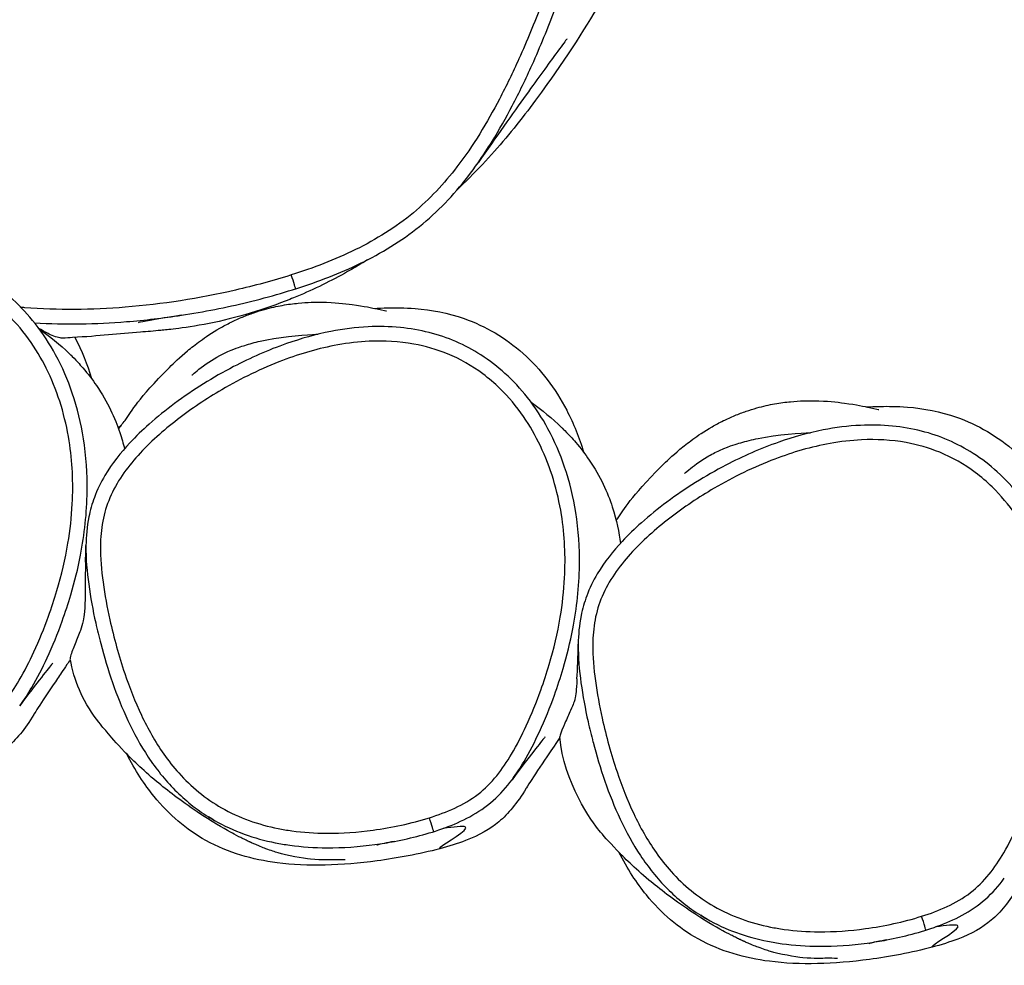
# Model space of a CAD drawing. Units: millimetres. Extents: x -2527 to 2535, y -2011 to 1907.
# Drawn here: x -561 to -361, y -183 to 9 of the extents above; entities that cross this region are included whole.
import ezdxf

# ---------------------------------------------------------------- set-up
doc = ezdxf.new("R2010")
doc.units = ezdxf.units.MM
doc.header["$LTSCALE"] = 50
doc.layers.add('SW_Toestellen', color=2, linetype='Continuous')

msp = doc.modelspace()

# ---------------------------------------------------------------- linework, layer by layer
at = {"layer": 'SW_Toestellen'}
for centre, major_axis, ratio, end_param in [((-505.47, -42.91), (0.91, -2.86), 0.001398, 1.553399), ((-477.43, -153.1), (0.9, -2.86), 0.00162, 1.553418), ((-377.43, -173.1), (0.9, -2.86), 0.00162, 1.553418)]:
    msp.add_ellipse(centre, major_axis=major_axis, ratio=ratio, start_param=0, end_param=end_param, dxfattribs=at)
for points, knots in [([(-604.88, -33.78), (-608.16, -31.37), (-611.25, -28.69), (-615.39, -24.54), (-616.62, -23.22), (-621.07, -18.15), (-624.03, -14.15), (-629.39, -5.76), (-631.79, -1.38), (-634.89, 5.02), (-635.78, 6.97), (-638.59, 13.44), (-640.36, 18.06), (-643.56, 27.43), (-645, 32.17), (-647.58, 41.72), (-648.73, 46.53), (-650.7, 56.31), (-651.52, 61.29), (-652.45, 69.88), (-652.68, 73.53), (-652.66, 80.83), (-652.4, 84.48), (-651.54, 89.57), (-651.22, 91.08), (-649.92, 96.17), (-648.61, 99.69), (-645.31, 106.42), (-643.33, 109.63), (-637.76, 117.39), (-633.85, 121.77), (-626.45, 129), (-623.07, 131.97), (-616.41, 137.38), (-613.15, 139.84), (-606.42, 144.55), (-602.97, 146.8), (-593.96, 152.26), (-588.31, 155.31), (-577.12, 160.57), (-571.61, 162.82), (-563.61, 165.53), (-561.2, 166.28), (-553.94, 168.31), (-548.99, 169.41), (-539.63, 170.81), (-535.24, 171.19), (-524.59, 171.39), (-518.35, 170.87), (-509.81, 169.12), (-507.4, 168.5), (-500.33, 166.32), (-495.72, 164.39), (-486.96, 159.65), (-482.82, 156.85), (-472.48, 148.39), (-466.74, 141.97), (-460.67, 133.02), (-459.43, 131.03), (-455.01, 123.38), (-452.29, 117.38), (-447.94, 105), (-446.32, 98.61), (-443.93, 84.67), (-443.34, 76.99), (-443.46, 61.62), (-444.16, 53.93), (-446.45, 39.89), (-447.91, 33.43), (-451.15, 21.96), (-452.81, 16.9), (-456.07, 8.21), (-457.58, 4.53), (-460.45, -1.86), (-461.77, -4.59), (-464.43, -9.65), (-465.76, -12.02), (-468.62, -16.64), (-470.16, -18.89), (-474.43, -24.46), (-477.37, -27.61), (-484.23, -33.3), (-488.21, -35.76), (-496.62, -39.88), (-501.03, -41.55), (-505.45, -42.96)], [-57.725805, -57.725805, -57.725805, -57.725805, -56.382112, -56.382112, -55.783244, -55.783244, -54.133409, -54.133409, -52.483573, -52.483573, -51.774067, -51.774067, -50.131561, -50.131561, -48.489053, -48.489053, -46.850232, -46.850232, -45.17445, -45.17445, -43.969185, -43.969185, -42.76392, -42.76392, -42.251152, -42.251152, -41.012811, -41.012811, -39.774469, -39.774469, -37.828878, -37.828878, -36.34356, -36.34356, -34.98052, -34.98052, -33.61748, -33.61748, -31.498663, -31.498663, -29.529971, -29.529971, -28.690106, -28.690106, -27.018054, -27.018054, -25.565028, -25.565028, -23.488879, -23.488879, -22.664524, -22.664524, -21.020931, -21.020931, -19.377337, -19.377337, -16.570024, -16.570024, -15.793747, -15.793747, -13.623503, -13.623503, -11.453259, -11.453259, -8.909587, -8.909587, -6.365913, -6.365913, -4.167978, -4.167978, -2.400122, -2.400122, -1.075609, -1.075609, -0.067215, -0.067215, 0.828894, 0.828894, 1.725004, 1.725004, 3.148619, 3.148619, 4.694041, 4.694041, 6.239465, 6.239465, 6.239465, 6.239465]), ([(-461.6, 139.53), (-460.87, 138.99), (-460.14, 138.45), (-451.19, 131.58), (-443.41, 123.9), (-432.43, 107.38), (-428.76, 99.14), (-424.59, 83.06), (-423.82, 75.06), (-424.31, 59.93), (-425.59, 52.62), (-428.94, 40.21), (-430.99, 35.01), (-434.22, 27.68), (-435.52, 25.11), (-438.26, 19.91), (-439.62, 17.51), (-443.73, 10.48), (-447.88, 3.68), (-454.45, -5.63), (-456.11, -7.88), (-457.44, -9.63)], [23.570744, 23.570744, 23.570744, 23.570744, 23.865393, 23.865393, 27.231897, 27.231897, 29.936414, 29.936414, 32.458813, 32.458813, 35.007812, 35.007812, 37.532766, 37.532766, 39.781937, 39.781937, 42.840568, 42.840568, 48.157775, 48.157775, 50.01617, 50.01617, 50.01617, 50.01617]), ([(-467.52, -20.18), (-466.53, -18.77), (-465.58, -17.33), (-463.21, -13.49), (-461.84, -11.06), (-459.13, -5.89), (-457.79, -3.11), (-454.87, 3.39), (-453.34, 7.13), (-450.03, 15.95), (-448.34, 21.08), (-445.04, 32.73), (-443.56, 39.3), (-442.33, 46.82), (-442.19, 47.71), (-442.06, 48.61)], [-1.377001, -1.377001, -1.377001, -1.377001, -0.828894, -0.828894, 0.067215, 0.067215, 1.075609, 1.075609, 2.400122, 2.400122, 4.167978, 4.167978, 6.365913, 6.365913, 6.661986, 6.661986, 6.661986, 6.661986]), ([(-449.46, 4.96), (-449.46, 4.96), (-449.51, 4.9), (-449.9, 4.38), (-450.67, 3.34), (-453.2, -0.1), (-455.28, -2.97), (-460.52, -10.27), (-463.79, -14.87), (-467.52, -20.18)], [24.097029, 24.097029, 24.097029, 24.097029, 24.871784, 24.871784, 27.69582, 27.69582, 31.872384, 31.872384, 36.542287, 36.542287, 36.542287, 36.542287]), ([(-457.44, -9.63), (-458.89, -11.54), (-460.37, -13.4), (-461.9, -15.2), (-464.89, -18.75), (-468.22, -22.33), (-471.89, -25.81)], [44.36737, 44.36737, 44.36737, 44.36737, 45.075078, 45.075078, 45.075078, 46.466804, 46.466804, 46.466804, 46.466804]), ([(-527.77, -51.14), (-523.23, -50.45), (-518.72, -49.56), (-509.82, -47.4), (-505.44, -46.14), (-498.91, -43.84), (-496.74, -43), (-492.45, -41.14), (-490.34, -40.12), (-486.21, -37.87), (-484.2, -36.63), (-480.34, -33.91), (-478.49, -32.43), (-475.01, -29.24), (-473.37, -27.54), (-470.3, -23.97), (-468.86, -22.1), (-467.52, -20.18)], [66.571813, 66.571813, 66.571813, 66.571813, 68.060902, 68.060902, 69.549991, 69.549991, 70.294535, 70.294535, 71.03908, 71.03908, 71.783624, 71.783624, 72.528168, 72.528168, 73.272713, 73.272713, 74.017257, 74.017257, 74.017257, 74.017257]), ([(-548.27, -99.83), (-547.45, -95.6), (-546.97, -91.26), (-546.86, -83.34), (-547.1, -79.77), (-548.16, -73.09), (-548.91, -69.98), (-550.84, -64.28), (-551.96, -61.69), (-554.52, -56.98), (-555.9, -54.84), (-558.86, -51.1), (-560.38, -49.45), (-563.56, -46.58), (-565.19, -45.32), (-568.55, -43.17), (-570.26, -42.27), (-573.77, -40.75), (-575.58, -40.14), (-579.37, -39.17), (-581.34, -38.83), (-585.49, -38.42), (-587.67, -38.39), (-592.39, -38.62), (-594.92, -38.95), (-600.48, -40.04), (-603.49, -40.88), (-610.13, -43.2), (-613.73, -44.79), (-621.37, -48.76), (-625.36, -51.25), (-630.95, -55.4), (-632.68, -56.79), (-635.69, -59.47), (-636.99, -60.72), (-640.09, -64.04), (-641.84, -66.22), (-644.14, -70.07), (-644.87, -71.56), (-645.93, -74.41), (-646.31, -75.75), (-646.98, -79.05), (-647.14, -81.02), (-647.17, -82.92)], [2.765877, 2.765877, 2.765877, 2.765877, 4.177089, 4.177089, 5.339415, 5.339415, 6.360692, 6.360692, 7.267608, 7.267608, 8.067011, 8.067011, 8.77184, 8.77184, 9.411494, 9.411494, 10.009795, 10.009795, 10.606315, 10.606315, 11.227138, 11.227138, 11.91826, 11.91826, 12.738935, 12.738935, 13.753464, 13.753464, 15.030614, 15.030614, 16.581307, 16.581307, 17.308979, 17.308979, 17.893472, 17.893472, 18.766058, 18.766058, 19.268255, 19.268255, 19.682615, 19.682615, 20.281259, 20.281259, 20.281259, 20.281259]), ([(-577.41, -138.15), (-581.13, -139.33), (-584.98, -140.14), (-591.95, -141.09), (-595.11, -141.32), (-600.64, -141.29), (-603.02, -141.13), (-606.29, -140.68), (-607.21, -140.52), (-610.11, -139.94), (-612.1, -139.4), (-615.96, -138), (-617.83, -137.14), (-621.23, -135.2), (-622.78, -134.14), (-625.69, -131.77), (-627.06, -130.46), (-629.41, -127.84), (-630.43, -126.55), (-633.11, -122.74), (-634.6, -120.08), (-637.21, -114.57), (-638.32, -111.72), (-640.48, -105.3), (-641.49, -101.64), (-642.87, -95.44), (-643.34, -92.91), (-644.03, -87.9), (-644.25, -85.43), (-644.2, -81.3), (-644.06, -79.62), (-643.45, -76.34), (-642.96, -74.74), (-640.97, -70.05), (-638.9, -67.17), (-634.17, -61.95), (-631.45, -59.55), (-625.71, -55.12), (-622.68, -53.09), (-615.65, -48.98), (-611.5, -46.95), (-603.57, -43.95), (-599.82, -42.86), (-593.9, -41.79), (-591.76, -41.54), (-586.6, -41.29), (-583.56, -41.45), (-578.23, -42.42), (-575.93, -43.08), (-571.2, -45.02), (-568.76, -46.41), (-565.32, -48.97), (-564.17, -49.96), (-561.31, -52.73), (-559.71, -54.65), (-556.98, -58.61), (-555.83, -60.61), (-553.8, -64.87), (-552.93, -67.15), (-551.51, -71.84), (-550.96, -74.23), (-549.91, -80.88), (-549.72, -85.15), (-550.08, -92.11), (-550.38, -94.79), (-551.37, -100.68), (-552.13, -103.87), (-553.58, -108.79), (-554.15, -110.52), (-555.66, -114.69), (-556.64, -117.11), (-558.64, -121.44), (-559.63, -123.38), (-561.62, -126.76), (-562.61, -128.26), (-564.85, -131.02), (-566.1, -132.28), (-568.95, -134.48), (-570.56, -135.4), (-573.91, -136.96), (-575.66, -137.6), (-577.41, -138.15)], [-32.094401, -32.094401, -32.094401, -32.094401, -30.762356, -30.762356, -29.693514, -29.693514, -28.887198, -28.887198, -28.56889, -28.56889, -27.875323, -27.875323, -27.181756, -27.181756, -26.543969, -26.543969, -25.906182, -25.906182, -25.35157, -25.35157, -24.316527, -24.316527, -23.281484, -23.281484, -22.003955, -22.003955, -21.127903, -21.127903, -20.28237, -20.28237, -19.717885, -19.717885, -19.153399, -19.153399, -17.978314, -17.978314, -16.748015, -16.748015, -15.517715, -15.517715, -13.965182, -13.965182, -12.644537, -12.644537, -11.910842, -11.910842, -10.884323, -10.884323, -10.078812, -10.078812, -9.138971, -9.138971, -8.626164, -8.626164, -7.7808, -7.7808, -7.00061, -7.00061, -6.171424, -6.171424, -5.342238, -5.342238, -3.886812, -3.886812, -2.977211, -2.977211, -1.857604, -1.857604, -1.237415, -1.237415, -0.352003, -0.352003, 0.386919, 0.386919, 0.988137, 0.988137, 1.589356, 1.589356, 2.215852, 2.215852, 2.842349, 2.842349, 2.842349, 2.842349]), ([(-492.5, -41.42), (-493, -41.71), (-493.51, -42.01), (-497.37, -44.18), (-500.81, -45.86), (-504.31, -47.33)], [3.658636, 3.658636, 3.658636, 3.658636, 3.805835, 3.805835, 4.772301, 4.772301, 4.772301, 4.772301]), ([(-505.45, -42.96), (-509.18, -44.15), (-512.98, -45.17), (-524.16, -47.74), (-531.65, -48.91), (-545.99, -50.06), (-552.84, -50.13), (-559.86, -49.59), (-560.12, -49.56), (-560.38, -49.54)], [-69.154793, -69.154793, -69.154793, -69.154793, -67.850143, -67.850143, -65.355825, -65.355825, -63.093469, -63.093469, -63.006802, -63.006802, -63.006802, -63.006802]), ([(-504.31, -47.33), (-504.78, -47.52), (-505.27, -47.72), (-508.14, -48.87), (-510.93, -49.87), (-516.61, -51.58), (-519.52, -52.29), (-524.89, -53.37), (-527.4, -53.72), (-530.41, -54.08), (-531.16, -54.15), (-533.37, -54.36), (-534.67, -54.47), (-540.46, -54.96), (-544.47, -55.35), (-550.49, -55.73), (-551.13, -55.77), (-551.95, -55.8)], [86.797621, 86.797621, 86.797621, 86.797621, 87.095023, 87.095023, 88.466257, 88.466257, 89.804822, 89.804822, 91.222408, 91.222408, 92.640125, 92.640125, 95.148371, 95.148371, 102.673475, 102.673475, 103.475743, 103.475743, 103.475743, 103.475743]), ([(-540.53, -74.22), (-540.18, -73.76), (-539.75, -73.18), (-537.7, -70.44), (-536.73, -68.25), (-529.26, -60.79), (-528.13, -59.7), (-525.79, -57.75), (-524.95, -57.08), (-522.88, -55.58), (-521.63, -54.73), (-519.28, -53.38), (-518.5, -52.96), (-516.94, -52.19), (-516.15, -51.83), (-514.59, -51.18), (-513.8, -50.89), (-512.31, -50.38), (-511.59, -50.16), (-509.58, -49.59), (-508.38, -49.33), (-506.09, -48.92), (-505.02, -48.79), (-502.15, -48.51), (-500.59, -48.48), (-496.61, -48.54), (-494.67, -48.76), (-490.62, -49.31), (-489.04, -49.65), (-486.62, -50.16), (-486.13, -50.27), (-486.13, -50.27)], [71.091077, 71.091077, 71.091077, 71.091077, 74.689821, 74.689821, 85.200095, 85.200095, 86.743023, 86.743023, 87.443898, 87.443898, 88.145382, 88.145382, 88.439929, 88.439929, 88.693755, 88.693755, 88.947403, 88.947403, 89.199412, 89.199412, 89.70561, 89.70561, 90.277922, 90.277922, 91.377587, 91.377587, 93.472359, 93.472359, 96.733013, 96.733013, 100.916829, 100.916829, 100.916829, 100.916829]), ([(-488.65, -49.77), (-487.86, -49.72), (-486.83, -49.67), (-484.25, -49.62), (-482.43, -49.63), (-480.29, -49.8)], [120.581622, 120.581622, 120.581622, 120.581622, 123.465101, 123.465101, 127.597109, 127.597109, 127.597109, 127.597109]), ([(-480.29, -49.79), (-476.96, -50.05), (-473.63, -50.69), (-466, -53.36), (-461.95, -55.7), (-454.81, -62.09), (-451.84, -65.98), (-448.1, -73.13), (-446.94, -76.01), (-446.03, -79.02)], [24.008589, 24.008589, 24.008589, 24.008589, 24.690707, 24.690707, 25.59395, 25.59395, 26.481704, 26.481704, 27.023824, 27.023824, 27.023824, 27.023824]), ([(-557.6, -52.69), (-551.39, -53.06), (-545.15, -52.94), (-535.2, -52.15), (-531.47, -51.71), (-527.77, -51.14)], [63.335571, 63.335571, 63.335571, 63.335571, 65.355825, 65.355825, 66.571813, 66.571813, 66.571813, 66.571813]), ([(-527.77, -51.14), (-531.99, -51.79), (-535.01, -52.35), (-536.38, -52.64), (-536.54, -52.67), (-536.54, -52.67)], [0, 0, 0, 0, 5.659796, 5.659796, 7.001885, 7.001885, 7.001885, 7.001885]), ([(-556.75, -53.82), (-554.55, -55.39), (-552.44, -57.1), (-550.48, -58.99), (-550.41, -59.06), (-550.31, -59.16), (-550.28, -59.19), (-550.24, -59.23), (-550.22, -59.24), (-550.21, -59.26), (-550.21, -59.26), (-550.2, -59.26), (-550.2, -59.26), (-550.2, -59.26), (-550.2, -59.26), (-549.93, -59.53), (-549.28, -60.19), (-548.48, -61.06), (-548.13, -61.45), (-546.76, -63.03), (-545.84, -64.23), (-542.74, -68.74), (-541.25, -72.02), (-539.89, -76.09), (-539.58, -77.21), (-539.34, -78.27)], [30.164717, 30.164717, 30.164717, 30.164717, 31.890428, 31.890428, 31.956081, 31.956081, 31.981954, 31.981954, 31.994891, 31.994891, 31.996508, 31.996508, 31.997317, 31.997317, 31.997519, 31.997519, 32.247379, 32.247379, 32.454406, 32.454406, 33.076424, 33.076424, 34.807783, 34.807783, 35.499212, 35.499212, 35.499212, 35.499212]), ([(-551.95, -55.8), (-552.48, -55.81), (-553.46, -55.5), (-555, -54.81), (-555.74, -54.41), (-556.63, -53.88)], [90.382704, 90.382704, 90.382704, 90.382704, 105.22565, 105.22565, 115.784011, 115.784011, 115.784011, 115.784011]), ([(-448.27, -114.83), (-447.45, -110.6), (-446.97, -106.26), (-446.86, -98.34), (-447.1, -94.77), (-448.16, -88.09), (-448.91, -84.98), (-450.84, -79.28), (-451.96, -76.69), (-454.52, -71.98), (-455.9, -69.84), (-458.86, -66.1), (-460.38, -64.45), (-463.56, -61.58), (-465.19, -60.32), (-468.55, -58.17), (-470.26, -57.27), (-473.77, -55.75), (-475.58, -55.14), (-479.37, -54.17), (-481.34, -53.83), (-485.49, -53.42), (-487.67, -53.39), (-492.39, -53.62), (-494.92, -53.95), (-500.48, -55.04), (-503.49, -55.88), (-510.13, -58.2), (-513.73, -59.79), (-521.37, -63.76), (-525.36, -66.25), (-530.95, -70.4), (-532.68, -71.79), (-535.69, -74.47), (-536.99, -75.72), (-540.09, -79.04), (-541.84, -81.22), (-544.14, -85.07), (-544.87, -86.56), (-545.93, -89.41), (-546.31, -90.75), (-546.98, -94.05), (-547.14, -96.02), (-547.17, -97.92)], [2.765877, 2.765877, 2.765877, 2.765877, 4.177089, 4.177089, 5.339415, 5.339415, 6.360692, 6.360692, 7.267608, 7.267608, 8.067011, 8.067011, 8.77184, 8.77184, 9.411494, 9.411494, 10.009795, 10.009795, 10.606315, 10.606315, 11.227138, 11.227138, 11.91826, 11.91826, 12.738935, 12.738935, 13.753464, 13.753464, 15.030614, 15.030614, 16.581307, 16.581307, 17.308979, 17.308979, 17.893472, 17.893472, 18.766058, 18.766058, 19.268255, 19.268255, 19.682615, 19.682615, 20.281259, 20.281259, 20.281259, 20.281259]), ([(-525.58, -63.28), (-525.58, -63.28), (-525.55, -63.26), (-525.26, -63), (-524.24, -62.06), (-521.32, -60.02), (-519.77, -59.18), (-516.53, -57.74), (-515.58, -57.47), (-513.95, -56.96), (-512.89, -56.67), (-508.31, -55.61), (-503.52, -55.14), (-500.64, -55.02), (-500.26, -55.01), (-500, -55)], [228.502131, 228.502131, 228.502131, 228.502131, 228.801706, 228.801706, 230.258036, 230.258036, 231.693304, 231.693304, 233.484454, 233.484454, 236.013387, 236.013387, 243.600404, 243.600404, 245.319635, 245.319635, 245.319635, 245.319635]), ([(-477.41, -153.15), (-481.13, -154.33), (-484.98, -155.14), (-491.95, -156.09), (-495.11, -156.32), (-500.64, -156.29), (-503.02, -156.13), (-506.29, -155.68), (-507.21, -155.52), (-510.11, -154.94), (-512.1, -154.4), (-515.96, -153), (-517.83, -152.14), (-521.23, -150.2), (-522.78, -149.14), (-525.69, -146.77), (-527.06, -145.46), (-529.41, -142.84), (-530.43, -141.55), (-533.11, -137.74), (-534.6, -135.08), (-537.21, -129.57), (-538.32, -126.72), (-540.48, -120.3), (-541.49, -116.64), (-542.87, -110.44), (-543.34, -107.91), (-544.03, -102.9), (-544.25, -100.43), (-544.2, -96.3), (-544.06, -94.62), (-543.45, -91.34), (-542.96, -89.74), (-540.97, -85.05), (-538.9, -82.17), (-534.17, -76.95), (-531.45, -74.55), (-525.71, -70.12), (-522.68, -68.09), (-515.65, -63.98), (-511.5, -61.95), (-503.57, -58.95), (-499.82, -57.86), (-493.9, -56.79), (-491.76, -56.54), (-486.6, -56.29), (-483.56, -56.45), (-478.23, -57.42), (-475.93, -58.08), (-471.2, -60.02), (-468.76, -61.41), (-465.32, -63.97), (-464.17, -64.96), (-461.31, -67.73), (-459.71, -69.65), (-456.98, -73.61), (-455.83, -75.61), (-453.8, -79.87), (-452.93, -82.15), (-451.51, -86.84), (-450.96, -89.23), (-449.91, -95.88), (-449.72, -100.15), (-450.08, -107.11), (-450.38, -109.79), (-451.37, -115.68), (-452.13, -118.87), (-453.58, -123.79), (-454.15, -125.52), (-455.66, -129.69), (-456.64, -132.11), (-458.64, -136.44), (-459.63, -138.38), (-461.62, -141.76), (-462.61, -143.26), (-464.85, -146.02), (-466.1, -147.28), (-468.95, -149.48), (-470.56, -150.4), (-473.91, -151.96), (-475.66, -152.6), (-477.41, -153.15)], [-32.094401, -32.094401, -32.094401, -32.094401, -30.762356, -30.762356, -29.693514, -29.693514, -28.887198, -28.887198, -28.56889, -28.56889, -27.875323, -27.875323, -27.181756, -27.181756, -26.543969, -26.543969, -25.906182, -25.906182, -25.35157, -25.35157, -24.316527, -24.316527, -23.281484, -23.281484, -22.003955, -22.003955, -21.127903, -21.127903, -20.28237, -20.28237, -19.717885, -19.717885, -19.153399, -19.153399, -17.978314, -17.978314, -16.748015, -16.748015, -15.517715, -15.517715, -13.965182, -13.965182, -12.644537, -12.644537, -11.910842, -11.910842, -10.884323, -10.884323, -10.078812, -10.078812, -9.138971, -9.138971, -8.626164, -8.626164, -7.7808, -7.7808, -7.00061, -7.00061, -6.171424, -6.171424, -5.342238, -5.342238, -3.886812, -3.886812, -2.977211, -2.977211, -1.857604, -1.857604, -1.237415, -1.237415, -0.352003, -0.352003, 0.386919, 0.386919, 0.988137, 0.988137, 1.589356, 1.589356, 2.215852, 2.215852, 2.842349, 2.842349, 2.842349, 2.842349]), ([(-456.75, -68.82), (-454.55, -70.39), (-452.44, -72.1), (-450.48, -73.99), (-450.41, -74.06), (-450.31, -74.15), (-450.28, -74.18), (-450.24, -74.22), (-450.23, -74.24), (-450.21, -74.25), (-450.21, -74.26), (-450.2, -74.26), (-450.2, -74.26), (-449.91, -74.55), (-449.21, -75.27), (-448.38, -76.16), (-448.03, -76.56), (-446.67, -78.14), (-445.76, -79.34), (-442.68, -83.86), (-441.2, -87.13), (-439.34, -92.79), (-438.87, -95.27), (-438.61, -97.46)], [30.164717, 30.164717, 30.164717, 30.164717, 31.890428, 31.890428, 31.955207, 31.955207, 31.981081, 31.981081, 31.994018, 31.994018, 31.997252, 31.997252, 31.997656, 31.997656, 32.26662, 32.26662, 32.473648, 32.473648, 33.095664, 33.095664, 34.828578, 34.828578, 36.46863, 36.46863, 36.46863, 36.46863]), ([(-439.46, -92.79), (-439.38, -92.69), (-439.3, -92.58), (-437.7, -90.44), (-436.73, -88.25), (-429.26, -80.79), (-428.13, -79.7), (-425.79, -77.75), (-424.95, -77.08), (-422.88, -75.58), (-421.63, -74.73), (-419.28, -73.38), (-418.5, -72.96), (-416.94, -72.19), (-416.15, -71.83), (-414.59, -71.18), (-413.8, -70.89), (-412.31, -70.38), (-411.59, -70.16), (-409.58, -69.59), (-408.38, -69.33), (-406.09, -68.92), (-405.02, -68.79), (-402.15, -68.51), (-400.59, -68.48), (-396.61, -68.54), (-394.67, -68.76), (-390.62, -69.31), (-389.04, -69.65), (-386.62, -70.16), (-386.13, -70.27), (-386.13, -70.27)], [74.143372, 74.143372, 74.143372, 74.143372, 74.689821, 74.689821, 85.200095, 85.200095, 86.743023, 86.743023, 87.443898, 87.443898, 88.145382, 88.145382, 88.439929, 88.439929, 88.693755, 88.693755, 88.947403, 88.947403, 89.199412, 89.199412, 89.70561, 89.70561, 90.277922, 90.277922, 91.377587, 91.377587, 93.472359, 93.472359, 96.733013, 96.733013, 100.916829, 100.916829, 100.916829, 100.916829]), ([(-388.65, -69.77), (-387.86, -69.72), (-386.83, -69.67), (-384.25, -69.62), (-382.43, -69.63), (-380.29, -69.8)], [120.581622, 120.581622, 120.581622, 120.581622, 123.465101, 123.465101, 127.597109, 127.597109, 127.597109, 127.597109]), ([(-380.29, -69.79), (-376.96, -70.05), (-373.63, -70.69), (-366, -73.36), (-361.95, -75.7), (-354.81, -82.09), (-351.84, -85.98), (-348.1, -93.13), (-346.94, -96.01), (-346.03, -99.02)], [24.008589, 24.008589, 24.008589, 24.008589, 24.690707, 24.690707, 25.59395, 25.59395, 26.481704, 26.481704, 27.023824, 27.023824, 27.023824, 27.023824]), ([(-347.09, -116.03), (-347.22, -114.42), (-347.41, -112.82), (-348.16, -108.09), (-348.91, -104.98), (-350.84, -99.28), (-351.96, -96.69), (-354.52, -91.98), (-355.9, -89.84), (-358.86, -86.1), (-360.38, -84.45), (-363.56, -81.58), (-365.19, -80.32), (-368.55, -78.17), (-370.26, -77.27), (-373.77, -75.75), (-375.58, -75.14), (-379.37, -74.17), (-381.34, -73.83), (-385.49, -73.42), (-387.67, -73.39), (-392.39, -73.62), (-394.92, -73.95), (-400.48, -75.04), (-403.49, -75.88), (-410.13, -78.2), (-413.73, -79.79), (-421.37, -83.76), (-425.36, -86.25), (-430.95, -90.4), (-432.68, -91.79), (-435.69, -94.47), (-436.99, -95.72), (-440.09, -99.04), (-441.84, -101.22), (-444.14, -105.07), (-444.87, -106.56), (-445.93, -109.41), (-446.31, -110.75), (-446.98, -114.05), (-447.14, -116.02), (-447.17, -117.92)], [4.815633, 4.815633, 4.815633, 4.815633, 5.339415, 5.339415, 6.360692, 6.360692, 7.267608, 7.267608, 8.067011, 8.067011, 8.77184, 8.77184, 9.411494, 9.411494, 10.009795, 10.009795, 10.606315, 10.606315, 11.227138, 11.227138, 11.91826, 11.91826, 12.738935, 12.738935, 13.753464, 13.753464, 15.030614, 15.030614, 16.581307, 16.581307, 17.308979, 17.308979, 17.893472, 17.893472, 18.766058, 18.766058, 19.268255, 19.268255, 19.682615, 19.682615, 20.281259, 20.281259, 20.281259, 20.281259]), ([(-425.58, -83.28), (-425.58, -83.28), (-425.32, -83.03), (-423.9, -81.85), (-422.39, -80.72), (-420.13, -79.39), (-419.29, -78.97), (-415.97, -77.48), (-415.14, -77.32), (-413.07, -76.72), (-411.88, -76.42), (-406.76, -75.36), (-401.65, -75.05), (-400.11, -75.01), (-400.05, -75.01), (-400, -75.01)], [228.51079, 228.51079, 228.51079, 228.51079, 229.495744, 229.495744, 230.838371, 230.838371, 231.656488, 231.656488, 234.138649, 234.138649, 236.845434, 236.845434, 244.966907, 244.966907, 245.325234, 245.325234, 245.325234, 245.325234]), ([(-377.41, -173.15), (-381.13, -174.33), (-384.98, -175.14), (-391.95, -176.09), (-395.11, -176.32), (-400.64, -176.29), (-403.02, -176.13), (-406.29, -175.68), (-407.21, -175.52), (-410.11, -174.94), (-412.1, -174.4), (-415.96, -173), (-417.83, -172.14), (-421.23, -170.2), (-422.78, -169.14), (-425.69, -166.77), (-427.06, -165.46), (-429.41, -162.84), (-430.43, -161.55), (-433.11, -157.74), (-434.6, -155.08), (-437.21, -149.57), (-438.32, -146.72), (-440.48, -140.3), (-441.49, -136.64), (-442.87, -130.44), (-443.34, -127.91), (-444.03, -122.9), (-444.25, -120.43), (-444.2, -116.3), (-444.06, -114.62), (-443.45, -111.34), (-442.96, -109.74), (-440.97, -105.05), (-438.9, -102.17), (-434.17, -96.95), (-431.45, -94.55), (-425.71, -90.12), (-422.68, -88.09), (-415.65, -83.98), (-411.5, -81.95), (-403.57, -78.95), (-399.82, -77.86), (-393.9, -76.79), (-391.76, -76.54), (-386.6, -76.29), (-383.56, -76.45), (-378.23, -77.42), (-375.93, -78.08), (-371.2, -80.02), (-368.76, -81.41), (-365.32, -83.97), (-364.17, -84.96), (-361.31, -87.73), (-359.71, -89.65), (-356.98, -93.61), (-355.83, -95.61), (-353.8, -99.87), (-352.93, -102.15), (-351.51, -106.84), (-350.96, -109.23), (-349.91, -115.88), (-349.72, -120.15), (-350.08, -127.11), (-350.38, -129.79), (-351.37, -135.68), (-352.13, -138.87), (-353.58, -143.79), (-354.15, -145.52), (-355.66, -149.69), (-356.64, -152.11), (-358.64, -156.44), (-359.63, -158.38), (-361.62, -161.76), (-362.61, -163.26), (-364.85, -166.02), (-366.1, -167.28), (-368.95, -169.48), (-370.56, -170.4), (-373.91, -171.96), (-375.66, -172.6), (-377.41, -173.15)], [-32.094401, -32.094401, -32.094401, -32.094401, -30.762356, -30.762356, -29.693514, -29.693514, -28.887198, -28.887198, -28.56889, -28.56889, -27.875323, -27.875323, -27.181756, -27.181756, -26.543969, -26.543969, -25.906182, -25.906182, -25.35157, -25.35157, -24.316527, -24.316527, -23.281484, -23.281484, -22.003955, -22.003955, -21.127903, -21.127903, -20.28237, -20.28237, -19.717885, -19.717885, -19.153399, -19.153399, -17.978314, -17.978314, -16.748015, -16.748015, -15.517715, -15.517715, -13.965182, -13.965182, -12.644537, -12.644537, -11.910842, -11.910842, -10.884323, -10.884323, -10.078812, -10.078812, -9.138971, -9.138971, -8.626164, -8.626164, -7.7808, -7.7808, -7.00061, -7.00061, -6.171424, -6.171424, -5.342238, -5.342238, -3.886812, -3.886812, -2.977211, -2.977211, -1.857604, -1.857604, -1.237415, -1.237415, -0.352003, -0.352003, 0.386919, 0.386919, 0.988137, 0.988137, 1.589356, 1.589356, 2.215852, 2.215852, 2.842349, 2.842349, 2.842349, 2.842349]), ([(-547.17, -97.92), (-547.17, -97.92), (-547.17, -97.93), (-547.2, -100.61), (-546.96, -103.21), (-546.25, -108.42), (-545.76, -111.02), (-544.87, -115.02), (-544.53, -116.41), (-544.17, -117.81)], [20.281259, 20.281259, 20.281259, 20.281259, 20.28237, 20.28237, 21.127903, 21.127903, 22.003955, 22.003955, 22.478769, 22.478769, 22.478769, 22.478769]), ([(-560.62, -130.45), (-559.72, -129.23), (-558.92, -127.98), (-557.02, -124.76), (-556, -122.74), (-553.92, -118.26), (-552.91, -115.77), (-551.36, -111.47), (-550.77, -109.68), (-549.45, -105.22), (-548.79, -102.54), (-548.27, -99.83)], [-0.85346, -0.85346, -0.85346, -0.85346, -0.386919, -0.386919, 0.352003, 0.352003, 1.237415, 1.237415, 1.857604, 1.857604, 2.765877, 2.765877, 2.765877, 2.765877]), ([(-547.25, -101.28), (-547.31, -103.15), (-547.3, -105.61), (-547.36, -110.82), (-547.56, -112.26), (-547.91, -114.02), (-548.05, -114.45), (-548.42, -115.52), (-548.59, -115.94), (-549.16, -117.33), (-549.6, -118.35), (-550.06, -119.58), (-550.2, -120.02), (-550.37, -120.62), (-550.4, -120.8), (-550.38, -120.87)], [342.834426, 342.834426, 342.834426, 342.834426, 363.704626, 363.704626, 393.812013, 393.812013, 422.364609, 422.364609, 439.396957, 439.396957, 467.812689, 467.812689, 483.722414, 483.722414, 497.646694, 497.646694, 497.646694, 497.646694]), ([(-460.62, -145.45), (-459.72, -144.23), (-458.92, -142.98), (-457.02, -139.76), (-456, -137.74), (-453.92, -133.26), (-452.91, -130.77), (-451.36, -126.47), (-450.77, -124.68), (-449.45, -120.22), (-448.79, -117.54), (-448.27, -114.83)], [-0.85346, -0.85346, -0.85346, -0.85346, -0.386919, -0.386919, 0.352003, 0.352003, 1.237415, 1.237415, 1.857604, 1.857604, 2.765877, 2.765877, 2.765877, 2.765877]), ([(-544.16, -117.8), (-543.46, -120.47), (-542.67, -123.11), (-540.86, -128.32), (-539.83, -130.91), (-537.44, -135.98), (-536.09, -138.46), (-532.95, -143.19), (-531.15, -145.46), (-527.05, -149.59), (-524.76, -151.42), (-522.29, -152.96)], [22.478769, 22.478769, 22.478769, 22.478769, 23.38951, 23.38951, 24.300251, 24.300251, 25.210993, 25.210993, 26.121734, 26.121734, 27.032475, 27.032475, 27.032475, 27.032475]), ([(-447.17, -117.92), (-447.17, -117.92), (-447.17, -117.93), (-447.2, -120.61), (-446.96, -123.21), (-446.25, -128.42), (-445.76, -131.02), (-444.87, -135.02), (-444.53, -136.41), (-444.17, -137.81)], [20.281259, 20.281259, 20.281259, 20.281259, 20.28237, 20.28237, 21.127903, 21.127903, 22.003955, 22.003955, 22.478769, 22.478769, 22.478769, 22.478769]), ([(-553.91, -121.78), (-553.91, -121.78), (-553.95, -121.82), (-554.32, -122.27), (-555.13, -123.27), (-557.37, -126.13), (-558.85, -128.06), (-560.62, -130.45)], [40.802365, 40.802365, 40.802365, 40.802365, 43.042309, 43.042309, 52.512019, 52.512019, 62.599124, 62.599124, 62.599124, 62.599124]), ([(-550.36, -121.02), (-550.6, -121.39), (-550.82, -121.73), (-551.84, -123.28), (-552.43, -124.14), (-554.08, -126.58), (-555.24, -128.31), (-557.21, -131.28), (-557.79, -132.21), (-557.79, -132.21)], [69.695693, 69.695693, 69.695693, 69.695693, 71.122788, 71.122788, 76.507947, 76.507947, 88.441236, 88.441236, 100.917624, 100.917624, 100.917624, 100.917624]), ([(-494.49, -161.7), (-494.49, -161.7), (-494.56, -161.7), (-495.1, -161.69), (-496.05, -161.69), (-498.17, -161.69), (-498.9, -161.78), (-502.98, -161.45), (-506.47, -160.79), (-508.81, -160.08), (-509.55, -159.84), (-510.94, -159.32), (-511.3, -159.19), (-511.95, -158.92), (-512.14, -158.84), (-512.56, -158.67), (-512.75, -158.58), (-513.14, -158.41), (-513.25, -158.37), (-513.44, -158.28), (-513.51, -158.25), (-513.61, -158.2), (-513.65, -158.18), (-513.72, -158.15), (-513.76, -158.13), (-513.83, -158.1), (-513.87, -158.08), (-513.97, -158.03), (-514.04, -158), (-514.21, -157.92), (-514.31, -157.88), (-514.55, -157.76), (-514.68, -157.7), (-514.96, -157.56), (-515.1, -157.49), (-515.6, -157.25), (-515.86, -157.12), (-516.81, -156.62), (-517.31, -156.35), (-519.29, -155.26), (-521.6, -153.94), (-528.02, -149.65), (-530.61, -147.63), (-535.82, -143.29), (-537.85, -141.27), (-541.08, -137.91), (-542.1, -136.7), (-543.54, -135), (-543.72, -134.87), (-545.64, -132.31), (-547.13, -130.39), (-549.33, -125.27), (-549.98, -122.95), (-550.32, -121.07)], [61.78006, 61.78006, 61.78006, 61.78006, 63.862908, 63.862908, 72.312963, 72.312963, 81.211151, 81.211151, 85.982688, 85.982688, 87.929131, 87.929131, 88.534072, 88.534072, 88.760976, 88.760976, 88.931739, 88.931739, 88.987321, 88.987321, 89.011937, 89.011937, 89.024192, 89.024192, 89.036467, 89.036467, 89.048734, 89.048734, 89.073496, 89.073496, 89.122972, 89.122972, 89.221121, 89.221121, 89.376794, 89.376794, 89.831673, 89.831673, 91.194821, 91.194821, 95.29149, 95.29149, 100.123755, 100.123755, 106.763696, 106.763696, 114.706568, 114.706568, 120.495632, 120.495632, 123.42122, 123.42122, 125.183456, 125.183456, 125.183456, 125.183456]), ([(-447.42, -124.96), (-447.5, -126.25), (-447.55, -127.01), (-447.68, -128.23), (-447.76, -128.72), (-447.95, -129.49), (-448.12, -130.04), (-449.08, -132.17), (-449.48, -133.03), (-449.99, -134.19), (-450.09, -134.42), (-450.61, -135.66), (-450.9, -136.48), (-450.9, -136.69), (-450.9, -136.69), (-450.9, -136.7)], [177.751331, 177.751331, 177.751331, 177.751331, 204.492224, 204.492224, 240.600695, 240.600695, 279.583116, 279.583116, 302.888821, 302.888821, 308.571436, 308.571436, 335.003285, 335.003285, 335.264684, 335.264684, 335.264684, 335.264684]), ([(-557.77, -132.17), (-559.6, -135.23), (-561.36, -137.36), (-565.06, -140.45), (-567.18, -141.68), (-571.66, -143.39), (-573.43, -143.94), (-575.29, -144.44)], [31.274325, 31.274325, 31.274325, 31.274325, 32.450196, 32.450196, 33.528705, 33.528705, 34.113582, 34.113582, 34.113582, 34.113582]), ([(-453.91, -136.78), (-453.91, -136.78), (-453.95, -136.82), (-454.32, -137.27), (-455.13, -138.27), (-457.37, -141.13), (-458.85, -143.06), (-460.62, -145.45)], [40.802365, 40.802365, 40.802365, 40.802365, 43.042309, 43.042309, 52.512019, 52.512019, 62.599124, 62.599124, 62.599124, 62.599124]), ([(-450.89, -136.83), (-452.1, -138.68), (-452.83, -139.73), (-454.75, -142.57), (-456.25, -144.82), (-457.32, -146.47), (-457.79, -147.21), (-457.79, -147.21)], [70.796864, 70.796864, 70.796864, 70.796864, 78.709272, 78.709272, 91.799552, 91.799552, 100.920392, 100.920392, 100.920392, 100.920392]), ([(-394.49, -181.7), (-394.49, -181.7), (-394.56, -181.7), (-395.1, -181.69), (-396.05, -181.69), (-398.17, -181.69), (-398.9, -181.78), (-402.98, -181.45), (-406.47, -180.79), (-408.81, -180.08), (-409.55, -179.84), (-410.94, -179.32), (-411.3, -179.19), (-411.95, -178.92), (-412.14, -178.84), (-412.56, -178.67), (-412.75, -178.58), (-413.14, -178.41), (-413.25, -178.37), (-413.44, -178.28), (-413.51, -178.25), (-413.61, -178.2), (-413.65, -178.18), (-413.72, -178.15), (-413.76, -178.13), (-413.83, -178.1), (-413.87, -178.08), (-413.97, -178.03), (-414.04, -178), (-414.21, -177.92), (-414.31, -177.88), (-414.55, -177.76), (-414.68, -177.7), (-414.96, -177.56), (-415.1, -177.49), (-415.6, -177.25), (-415.86, -177.12), (-416.81, -176.62), (-417.31, -176.35), (-419.29, -175.26), (-421.6, -173.94), (-428.02, -169.65), (-430.61, -167.63), (-435.82, -163.29), (-437.85, -161.27), (-441.08, -157.91), (-442.1, -156.7), (-444.19, -154.24), (-450.25, -145.87), (-450.9, -136.7)], [61.78006, 61.78006, 61.78006, 61.78006, 63.862908, 63.862908, 72.312963, 72.312963, 81.211151, 81.211151, 85.982688, 85.982688, 87.929131, 87.929131, 88.534072, 88.534072, 88.760976, 88.760976, 88.931739, 88.931739, 88.987321, 88.987321, 89.011937, 89.011937, 89.024192, 89.024192, 89.036467, 89.036467, 89.048734, 89.048734, 89.073496, 89.073496, 89.122972, 89.122972, 89.221121, 89.221121, 89.376794, 89.376794, 89.831673, 89.831673, 91.194821, 91.194821, 95.29149, 95.29149, 100.123755, 100.123755, 106.763696, 106.763696, 114.706568, 114.706568, 126.622431, 126.622431, 126.622431, 126.622431]), ([(-444.16, -137.8), (-443.46, -140.47), (-442.67, -143.11), (-440.86, -148.32), (-439.83, -150.91), (-437.44, -155.98), (-436.09, -158.46), (-432.95, -163.19), (-431.15, -165.46), (-427.05, -169.59), (-424.76, -171.42), (-422.29, -172.96)], [22.478769, 22.478769, 22.478769, 22.478769, 23.38951, 23.38951, 24.300251, 24.300251, 25.210993, 25.210993, 26.121734, 26.121734, 27.032475, 27.032475, 27.032475, 27.032475]), ([(-475.29, -159.44), (-479.45, -160.54), (-484.07, -161.38), (-495.26, -162.88), (-502.1, -163.11), (-513.3, -161.65), (-518.2, -160.31), (-526.81, -155.54), (-530.28, -152.57), (-535.29, -146.4), (-537.16, -143.55), (-538.95, -140.13)], [3.067893, 3.067893, 3.067893, 3.067893, 4.372829, 4.372829, 6.780402, 6.780402, 8.688339, 8.688339, 10.346451, 10.346451, 11.425404, 11.425404, 11.425404, 11.425404]), ([(-538.35, -140.92), (-538.35, -140.92), (-538.35, -140.92), (-538.4, -140.86), (-538.6, -140.57), (-538.85, -140.23)], [21.595808, 21.595808, 21.595808, 21.595808, 22.12041, 22.12041, 27.318701, 27.318701, 27.318701, 27.318701]), ([(-484.5, -157.95), (-482.77, -157.62), (-481.05, -157.23), (-477.64, -156.33), (-475.94, -155.81), (-472.54, -154.56), (-470.84, -153.84), (-467.53, -152.04), (-465.92, -150.96), (-463.02, -148.4), (-461.74, -146.95), (-460.62, -145.45)], [31.199961, 31.199961, 31.199961, 31.199961, 31.776627, 31.776627, 32.353292, 32.353292, 32.929958, 32.929958, 33.506624, 33.506624, 34.08329, 34.08329, 34.08329, 34.08329]), ([(-457.77, -147.17), (-459.6, -150.23), (-461.36, -152.36), (-465.06, -155.45), (-467.18, -156.68), (-471.66, -158.39), (-473.43, -158.94), (-475.29, -159.44)], [31.274325, 31.274325, 31.274325, 31.274325, 32.450196, 32.450196, 33.528705, 33.528705, 34.113582, 34.113582, 34.113582, 34.113582]), ([(-520.91, -153.83), (-520.91, -153.83), (-520.99, -153.78), (-521.36, -153.54), (-521.78, -153.28), (-522.29, -152.96)], [15.350452, 15.350452, 15.350452, 15.350452, 17.609735, 17.609735, 22.098901, 22.098901, 22.098901, 22.098901]), ([(-522.29, -152.96), (-521.89, -153.21), (-521.48, -153.45), (-519.14, -154.79), (-517.11, -155.72), (-512.95, -157.22), (-510.82, -157.8), (-507.73, -158.42), (-506.75, -158.59), (-503.28, -159.07), (-500.77, -159.23), (-494.97, -159.27), (-491.68, -159.03), (-487.13, -158.41), (-485.81, -158.2), (-484.5, -157.95)], [27.032475, 27.032475, 27.032475, 27.032475, 27.181756, 27.181756, 27.875323, 27.875323, 28.56889, 28.56889, 28.887198, 28.887198, 29.693514, 29.693514, 30.762356, 30.762356, 31.199961, 31.199961, 31.199961, 31.199961]), ([(-475.29, -159.44), (-475.35, -159.4), (-475.28, -159.28), (-474.53, -158.46), (-468.98, -155.43), (-470.59, -154.83), (-472.46, -155.02), (-474.59, -155.31)], [0.3331053, 0.3331053, 0.3331053, 0.3331053, 0.399731, 0.399731, 0.5996175, 0.5996175, 0.680782, 0.680782, 0.680782, 0.680782]), ([(-484.5, -157.95), (-486.12, -158.26), (-487.3, -158.52), (-488.01, -158.69), (-488.11, -158.72), (-488.11, -158.72)], [0, 0, 0, 0, 10.001205, 10.001205, 13.395351, 13.395351, 13.395351, 13.395351]), ([(-375.29, -179.44), (-379.45, -180.54), (-384.07, -181.38), (-395.26, -182.88), (-402.1, -183.11), (-413.3, -181.65), (-418.2, -180.31), (-426.81, -175.54), (-430.28, -172.57), (-435.29, -166.4), (-437.16, -163.55), (-438.95, -160.13)], [3.067893, 3.067893, 3.067893, 3.067893, 4.372829, 4.372829, 6.780402, 6.780402, 8.688339, 8.688339, 10.346451, 10.346451, 11.425404, 11.425404, 11.425404, 11.425404]), ([(-438.35, -160.92), (-438.35, -160.92), (-438.35, -160.92), (-438.4, -160.86), (-438.6, -160.57), (-438.85, -160.23)], [21.595808, 21.595808, 21.595808, 21.595808, 22.12041, 22.12041, 27.318701, 27.318701, 27.318701, 27.318701]), ([(-384.5, -177.95), (-382.77, -177.62), (-381.05, -177.23), (-377.64, -176.33), (-375.94, -175.81), (-372.54, -174.56), (-370.84, -173.84), (-367.53, -172.04), (-365.92, -170.96), (-363.02, -168.4), (-361.74, -166.95), (-360.62, -165.45)], [31.199961, 31.199961, 31.199961, 31.199961, 31.776627, 31.776627, 32.353292, 32.353292, 32.929958, 32.929958, 33.506624, 33.506624, 34.08329, 34.08329, 34.08329, 34.08329]), ([(-357.77, -167.17), (-359.6, -170.23), (-361.36, -172.36), (-365.06, -175.45), (-367.18, -176.68), (-371.66, -178.39), (-373.43, -178.94), (-375.29, -179.44)], [31.274325, 31.274325, 31.274325, 31.274325, 32.450196, 32.450196, 33.528705, 33.528705, 34.113582, 34.113582, 34.113582, 34.113582]), ([(-420.91, -173.83), (-420.91, -173.83), (-420.99, -173.78), (-421.36, -173.54), (-421.78, -173.28), (-422.29, -172.96)], [15.350452, 15.350452, 15.350452, 15.350452, 17.609735, 17.609735, 22.098901, 22.098901, 22.098901, 22.098901]), ([(-422.29, -172.96), (-421.89, -173.21), (-421.48, -173.45), (-419.14, -174.79), (-417.11, -175.72), (-412.95, -177.22), (-410.82, -177.8), (-407.73, -178.42), (-406.75, -178.59), (-403.28, -179.07), (-400.77, -179.23), (-394.97, -179.27), (-391.68, -179.03), (-387.13, -178.41), (-385.81, -178.2), (-384.5, -177.95)], [27.032475, 27.032475, 27.032475, 27.032475, 27.181756, 27.181756, 27.875323, 27.875323, 28.56889, 28.56889, 28.887198, 28.887198, 29.693514, 29.693514, 30.762356, 30.762356, 31.199961, 31.199961, 31.199961, 31.199961]), ([(-375.29, -179.44), (-375.35, -179.4), (-375.28, -179.28), (-374.53, -178.46), (-368.98, -175.43), (-370.59, -174.83), (-372.46, -175.02), (-374.59, -175.31)], [0.3331053, 0.3331053, 0.3331053, 0.3331053, 0.399731, 0.399731, 0.5996175, 0.5996175, 0.680782, 0.680782, 0.680782, 0.680782]), ([(-384.5, -177.95), (-384.63, -177.97), (-384.77, -178), (-385.28, -178.1), (-385.63, -178.17), (-386.93, -178.43), (-387.63, -178.6), (-388.05, -178.7), (-388.11, -178.72), (-388.11, -178.72)], [0, 0, 0, 0, 0.829092, 0.829092, 3.316382, 3.316382, 10.778796, 10.778796, 13.397214, 13.397214, 13.397214, 13.397214])]:
    msp.add_open_spline(points, degree=3, knots=knots, dxfattribs=at)
for points in [[(-489.99, -39.9), (-490.81, -40.42), (-491.65, -40.92), (-492.5, -41.42)], [(-492.5, -41.42), (-492.13, -41.16), (-491.86, -40.94), (-491.71, -40.76)], [(-549.39, -55.66), (-548.03, -58.3), (-546.92, -61.1), (-546.03, -64.02)], [(-540.61, -73.99), (-540.37, -73.77), (-540.12, -73.56), (-539.87, -73.35)], [(-547.25, -101.28), (-547.21, -100.17), (-547.18, -98.92), (-547.17, -97.92)], [(-447.42, -124.96), (-447.31, -123.18), (-447.19, -120.2), (-447.17, -117.92)]]:
    msp.add_open_spline(points, degree=3, dxfattribs=at)

doc.saveas('drawing.dxf')
